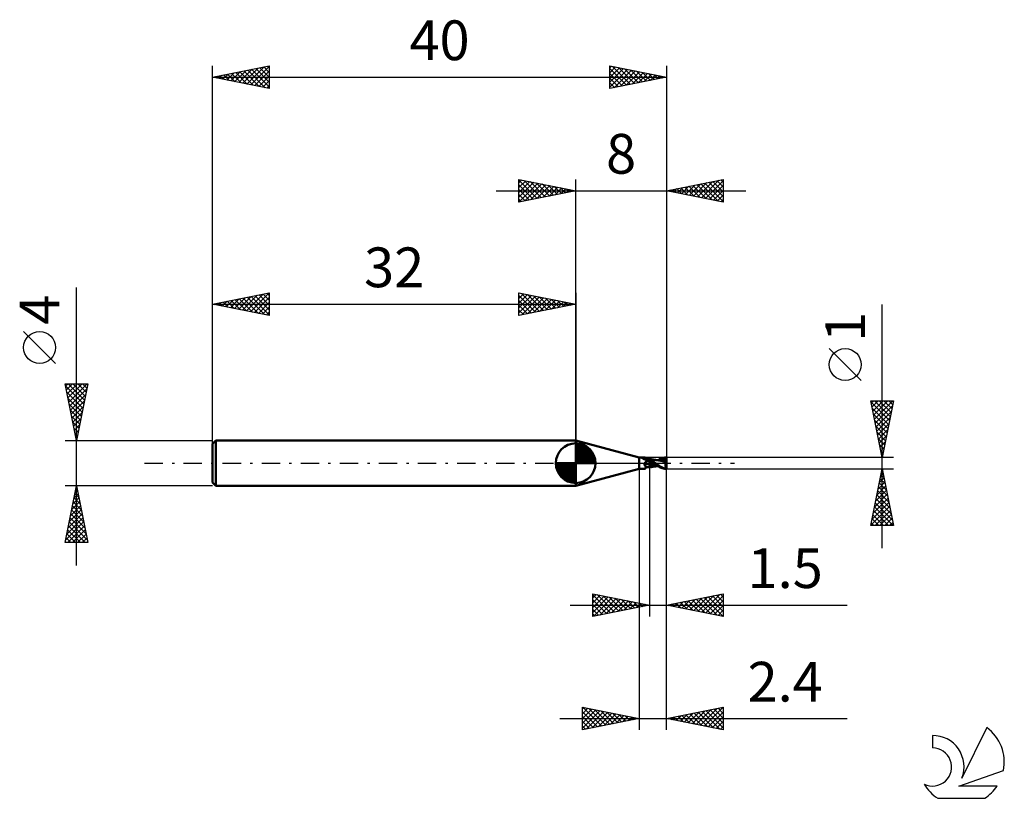
# Model space of a CAD drawing. Units: millimetres. Extents: x -17 to 69.8, y -29.5 to 39.1.
import ezdxf
from ezdxf.enums import TextEntityAlignment as Align

# ---------------------------------------------------------------- set-up
doc = ezdxf.new("R2010")
doc.units = ezdxf.units.MM
doc.header["$LTSCALE"] = 4.05
doc.linetypes.add('LONGDASH_DASH', pattern=[0.85, 0.4, -0.2, 0.05, -0.2])
for name, color, linetype in [('1', 4, 'CONTINUOUS'), ('2', 7, 'CONTINUOUS'), ('4', 2, 'LONGDASH_DASH'), ('CUT', 1, 'CONTINUOUS'), ('NOCUT', 7, 'CONTINUOUS'), ('SK1', 4, 'CONTINUOUS'), ('SK2', 7, 'CONTINUOUS'), ('SK4', 2, 'LONGDASH_DASH'), ('SK6', 5, 'CONTINUOUS')]:
    doc.layers.add(name, color=color, linetype=linetype)
doc.styles.get("Standard").update_dxf_attribs({"font": 'Monospac821 BT'})

msp = doc.modelspace()

# ---------------------------------------------------------------- linework, layer by layer
at = {"layer": '1', "color": 4, "linetype": 'CONTINUOUS', "lineweight": 50}
for p, q in [((37.6, 0.5), (32, 2)), ((32, -2), (32, 2)), ((37.6, 0.5), (38.011, 0.5)), ((37.6, -0.5), (37.6, 0.5)), ((37.827, 0.48), (37.828, 0.481)), ((37.827, 0.479), (37.827, 0.48)), ((37.827, 0.477), (37.827, 0.479)), ((37.828, 0.476), (37.827, 0.477)), ((37.828, 0.482), (37.829, 0.483)), ((37.828, 0.481), (37.828, 0.482)), ((37.828, 0.475), (37.828, 0.476)), ((37.83, 0.473), (37.828, 0.475)), ((37.829, 0.483), (37.83, 0.484)), ((37.83, 0.484), (37.832, 0.485)), ((37.831, 0.471), (37.83, 0.473)), ((37.832, 0.47), (37.831, 0.471)), ((37.832, 0.485), (37.833, 0.486)), ((37.834, 0.468), (37.832, 0.47)), ((37.833, 0.486), (37.835, 0.487)), ((37.837, 0.466), (37.834, 0.468)), ((37.835, 0.487), (37.837, 0.488)), ((37.837, 0.488), (37.839, 0.488)), ((37.839, 0.464), (37.837, 0.466)), ((37.839, 0.488), (37.842, 0.489)), ((37.842, 0.462), (37.839, 0.464)), ((37.842, 0.489), (37.845, 0.49)), ((37.858, 0.452), (37.842, 0.462)), ((37.845, 0.49), (37.848, 0.49)), ((37.848, 0.49), (37.851, 0.491)), ((37.851, 0.491), (37.855, 0.491)), ((37.855, 0.491), (37.858, 0.491)), ((37.858, 0.491), (37.862, 0.492)), ((37.876, 0.442), (37.858, 0.452)), ((37.862, 0.492), (37.866, 0.492)), ((37.866, 0.492), (37.87, 0.492)), ((37.87, 0.492), (37.895, 0.494)), ((37.894, 0.43), (37.876, 0.442)), ((37.912, 0.418), (37.894, 0.43)), ((37.895, 0.494), (37.92, 0.496)), ((37.932, 0.406), (37.912, 0.418)), ((37.92, 0.496), (37.944, 0.497)), ((37.953, 0.394), (37.932, 0.406)), ((37.944, 0.497), (37.968, 0.499)), ((37.975, 0.381), (37.953, 0.394)), ((37.968, 0.499), (37.99, 0.5)), ((37.997, 0.369), (37.975, 0.381)), ((37.99, 0.5), (38.011, 0.5)), ((38.021, 0.356), (37.997, 0.369)), ((38.03, 0.5), (38.011, 0.5)), ((38.045, 0.344), (38.021, 0.356)), ((38.047, 0.499), (38.03, 0.5)), ((38.07, 0.333), (38.045, 0.344)), ((38.064, 0.497), (38.047, 0.499)), ((38.079, 0.495), (38.064, 0.497)), ((38.096, 0.322), (38.07, 0.333)), ((38.076, -0.007), (38.08, 0)), ((38.094, 0.491), (38.079, 0.495)), ((38.08, 0), (38.089, 0.015)), ((38.089, 0.015), (38.099, 0.03)), ((38.108, 0.487), (38.094, 0.491)), ((38.122, 0.312), (38.096, 0.322)), ((38.099, 0.03), (38.11, 0.045)), ((38.12, 0.481), (38.108, 0.487)), ((38.11, 0.045), (38.122, 0.059)), ((38.131, 0.475), (38.12, 0.481)), ((38.149, 0.302), (38.122, 0.312)), ((38.122, 0.059), (38.136, 0.074)), ((38.141, 0.467), (38.131, 0.475)), ((38.136, 0.074), (38.15, 0.088)), ((38.149, 0.459), (38.141, 0.467)), ((38.156, 0.449), (38.149, 0.459)), ((38.176, 0.293), (38.149, 0.302)), ((38.15, 0.088), (38.165, 0.101)), ((38.169, 0.429), (38.156, 0.449)), ((38.165, 0.101), (38.18, 0.114)), ((38.18, 0.414), (38.169, 0.429)), ((38.204, 0.285), (38.176, 0.293)), ((38.194, 0.4), (38.18, 0.414)), ((38.18, 0.114), (38.196, 0.126)), ((38.209, 0.388), (38.194, 0.4)), ((38.196, 0.126), (38.213, 0.137)), ((38.232, 0.277), (38.204, 0.285)), ((38.219, 0.38), (38.209, 0.388)), ((38.213, 0.137), (38.229, 0.148)), ((38.23, 0.373), (38.219, 0.38)), ((38.229, 0.148), (38.264, 0.168)), ((38.241, 0.367), (38.23, 0.373)), ((38.26, 0.271), (38.232, 0.277)), ((38.259, 0.359), (38.241, 0.367)), ((38.278, 0.353), (38.259, 0.359)), ((38.289, 0.265), (38.26, 0.271)), ((38.264, 0.168), (38.299, 0.187)), ((38.284, 0.351), (38.278, 0.353)), ((38.301, 0.347), (38.284, 0.351)), ((38.301, 0.263), (38.289, 0.265)), ((38.299, 0.187), (38.337, 0.203)), ((38.318, 0.344), (38.301, 0.347)), ((38.314, 0.262), (38.301, 0.263)), ((38.326, 0.262), (38.314, 0.262)), ((38.339, 0.343), (38.318, 0.344)), ((38.338, 0.262), (38.326, 0.262)), ((38.337, 0.203), (38.375, 0.218)), ((38.338, 0.262), (38.351, 0.262)), ((38.339, 0.343), (38.361, 0.343)), ((38.351, 0.262), (38.363, 0.263)), ((38.361, 0.343), (38.377, 0.344)), ((38.363, 0.263), (38.375, 0.264)), ((38.375, 0.264), (38.387, 0.266)), ((38.375, 0.218), (38.415, 0.231)), ((38.377, 0.344), (38.407, 0.348)), ((38.387, 0.266), (38.398, 0.268)), ((38.398, 0.268), (38.409, 0.27)), ((38.407, 0.348), (38.43, 0.354)), ((38.409, 0.27), (38.42, 0.273)), ((38.415, 0.231), (38.457, 0.243)), ((38.42, 0.273), (38.431, 0.276)), ((38.43, 0.354), (38.454, 0.361)), ((38.431, 0.276), (38.44, 0.28)), ((38.44, 0.28), (38.45, 0.284)), ((38.45, 0.284), (38.46, 0.288)), ((38.454, 0.361), (38.477, 0.37)), ((38.457, 0.243), (38.5, 0.253)), ((38.46, 0.288), (38.469, 0.293)), ((38.469, 0.293), (38.477, 0.298)), ((38.477, 0.37), (38.5, 0.381)), ((38.477, 0.298), (38.484, 0.303)), ((38.484, 0.303), (38.49, 0.308)), ((38.49, 0.308), (38.496, 0.313)), ((38.496, 0.313), (38.5, 0.318)), ((38.5, -0.381), (38.5, 0.381)), ((38.539, 0.37), (38.5, 0.379)), ((38.568, 0.287), (38.5, 0.325)), ((38.557, 0.207), (38.5, 0.244)), ((38.565, 0.167), (38.5, 0.201)), ((38.575, 0.362), (38.539, 0.37)), ((38.615, 0.171), (38.557, 0.207)), ((38.629, 0.133), (38.565, 0.167)), ((38.633, 0.25), (38.568, 0.287)), ((38.611, 0.354), (38.575, 0.362)), ((38.646, 0.346), (38.611, 0.354)), ((38.672, 0.135), (38.615, 0.171)), ((38.694, 0.099), (38.629, 0.133)), ((38.693, 0.215), (38.633, 0.25)), ((38.684, 0.338), (38.646, 0.346)), ((38.728, 0.1), (38.672, 0.135)), ((38.722, 0.331), (38.684, 0.338)), ((38.748, 0.183), (38.693, 0.215)), ((38.759, 0.065), (38.694, 0.099)), ((38.758, 0.325), (38.722, 0.331)), ((38.782, 0.066), (38.728, 0.1)), ((38.794, 0.155), (38.748, 0.183)), ((38.796, 0.318), (38.758, 0.325)), ((38.824, 0.032), (38.759, 0.065)), ((38.835, 0.032), (38.782, 0.066)), ((38.833, 0.132), (38.794, 0.155)), ((38.834, 0.312), (38.796, 0.318)), ((38.888, -0.003), (38.824, 0.032)), ((38.871, 0.108), (38.833, 0.132)), ((38.872, 0.305), (38.834, 0.312)), ((38.885, 0), (38.835, 0.032)), ((38.91, 0.083), (38.871, 0.108)), ((38.908, 0.3), (38.872, 0.305)), ((38.885, 0), (38.885, 0)), ((38.947, 0.294), (38.908, 0.3)), ((38.951, 0.057), (38.91, 0.083)), ((38.984, 0.289), (38.947, 0.294)), ((38.992, 0.029), (38.951, 0.057)), ((39.02, 0.284), (38.984, 0.289)), ((39.035, 0), (38.992, 0.029)), ((39.056, 0.279), (39.02, 0.284)), ((39.111, -0.054), (39.035, 0)), ((39.093, 0.274), (39.056, 0.279)), ((39.132, 0.269), (39.093, 0.274)), ((39.158, 0.266), (39.132, 0.269)), ((39.195, 0.263), (39.158, 0.266)), ((39.181, 0.263), (39.224, 0.263)), ((39.232, 0.259), (39.195, 0.263)), ((39.224, 0.263), (39.255, 0.264)), ((39.247, 0.258), (39.232, 0.259)), ((39.263, 0.256), (39.247, 0.258)), ((39.255, 0.264), (39.284, 0.264)), ((39.278, 0.254), (39.263, 0.256)), ((39.269, 0.264), (39.327, 0.301)), ((39.294, 0.252), (39.278, 0.254)), ((39.284, 0.264), (39.331, 0.264)), ((39.311, 0.249), (39.294, 0.252)), ((39.33, 0.246), (39.311, 0.249)), ((39.327, 0.301), (39.39, 0.338)), ((39.365, 0.24), (39.33, 0.246)), ((39.372, 0.239), (39.33, 0.246)), ((39.331, 0.264), (39.387, 0.264)), ((39.357, 0.264), (39.431, 0.297)), ((39.401, 0.234), (39.365, 0.24)), ((39.413, 0.232), (39.372, 0.239)), ((39.443, 0.264), (39.387, 0.264)), ((39.39, 0.338), (39.46, 0.373)), ((39.437, 0.227), (39.401, 0.234)), ((39.455, 0.225), (39.413, 0.232)), ((39.431, 0.297), (39.506, 0.325)), ((39.473, 0.22), (39.437, 0.227)), ((39.475, 0.264), (39.443, 0.264)), ((39.497, 0.216), (39.455, 0.225)), ((39.46, 0.373), (39.532, 0.403)), ((39.509, 0.213), (39.473, 0.22)), ((39.507, 0.264), (39.475, 0.264)), ((39.539, 0.207), (39.497, 0.216)), ((39.506, 0.325), (39.58, 0.348)), ((39.552, 0.263), (39.507, 0.264)), ((39.545, 0.206), (39.509, 0.213)), ((39.532, 0.403), (39.601, 0.428)), ((39.581, 0.198), (39.539, 0.207)), ((39.581, 0.198), (39.545, 0.206)), ((39.597, 0.262), (39.552, 0.263)), ((39.58, 0.348), (39.655, 0.367)), ((39.621, 0.19), (39.581, 0.198)), ((39.642, 0.259), (39.597, 0.262)), ((39.601, 0.428), (39.666, 0.448)), ((39.661, 0.182), (39.621, 0.19)), ((39.687, 0.256), (39.642, 0.259)), ((39.655, 0.367), (39.729, 0.383)), ((39.702, 0.174), (39.661, 0.182)), ((39.666, 0.448), (39.726, 0.463)), ((39.732, 0.251), (39.687, 0.256)), ((39.766, 0.161), (39.702, 0.174)), ((39.726, 0.463), (39.788, 0.477)), ((39.729, 0.383), (39.803, 0.396)), ((39.777, 0.246), (39.732, 0.251)), ((39.762, 0.217), (39.763, 0.222)), ((39.79, 0.216), (39.762, 0.217)), ((39.763, 0.222), (39.765, 0.227)), ((39.765, 0.227), (39.767, 0.232)), ((39.851, 0.14), (39.766, 0.161)), ((39.767, 0.232), (39.769, 0.236)), ((39.769, 0.236), (39.772, 0.24)), ((39.772, 0.24), (39.774, 0.243)), ((39.774, 0.243), (39.777, 0.246)), ((39.779, 0.246), (39.777, 0.246)), ((39.78, 0.246), (39.779, 0.246)), ((39.782, 0.245), (39.78, 0.246)), ((39.783, 0.245), (39.782, 0.245)), ((39.785, 0.245), (39.783, 0.245)), ((39.786, 0.245), (39.785, 0.245)), ((39.792, 0.245), (39.786, 0.245)), ((39.788, 0.477), (39.855, 0.488)), ((39.818, 0.215), (39.79, 0.216)), ((39.792, 0.245), (39.797, 0.245)), ((39.797, 0.245), (39.802, 0.246)), ((39.8, 0.404), (39.8, 0.405)), ((39.896, 0.211), (39.8, 0.405)), ((39.805, 0.405), (39.8, 0.405)), ((39.801, 0.403), (39.8, 0.404)), ((39.801, 0.401), (39.801, 0.403)), ((39.802, 0.4), (39.801, 0.401)), ((39.802, 0.399), (39.802, 0.4)), ((39.803, 0.397), (39.802, 0.399)), ((39.802, 0.246), (39.806, 0.248)), ((39.803, 0.396), (39.803, 0.397)), ((39.807, 0.386), (39.803, 0.396)), ((39.809, 0.404), (39.805, 0.405)), ((39.806, 0.248), (39.81, 0.251)), ((39.81, 0.376), (39.807, 0.386)), ((39.814, 0.403), (39.809, 0.404)), ((39.813, 0.367), (39.81, 0.376)), ((39.81, 0.251), (39.814, 0.254)), ((39.816, 0.357), (39.813, 0.367)), ((39.818, 0.402), (39.814, 0.403)), ((39.814, 0.254), (39.817, 0.258)), ((39.818, 0.348), (39.816, 0.357)), ((39.817, 0.258), (39.819, 0.262)), ((39.823, 0.402), (39.818, 0.402)), ((39.82, 0.339), (39.818, 0.348)), ((39.847, 0.213), (39.818, 0.215)), ((39.819, 0.262), (39.821, 0.267)), ((39.822, 0.331), (39.82, 0.339)), ((39.821, 0.267), (39.823, 0.273)), ((39.823, 0.322), (39.822, 0.331)), ((39.827, 0.401), (39.823, 0.402)), ((39.824, 0.314), (39.823, 0.322)), ((39.823, 0.273), (39.824, 0.279)), ((39.825, 0.307), (39.824, 0.314)), ((39.824, 0.279), (39.825, 0.285)), ((39.826, 0.299), (39.825, 0.307)), ((39.825, 0.285), (39.826, 0.292)), ((39.826, 0.292), (39.826, 0.299)), ((39.831, 0.4), (39.827, 0.401)), ((39.831, 0.4), (39.859, 0.404)), ((39.855, 0.395), (39.831, 0.4)), ((39.876, 0.212), (39.847, 0.213)), ((39.945, 0.113), (39.851, 0.14)), ((39.855, 0.488), (39.926, 0.496)), ((39.879, 0.39), (39.855, 0.395)), ((39.859, 0.404), (39.888, 0.406)), ((39.907, 0.211), (39.876, 0.212)), ((39.904, 0.384), (39.879, 0.39)), ((39.888, 0.406), (39.916, 0.409)), ((39.928, 0.378), (39.904, 0.384)), ((39.938, 0.209), (39.907, 0.211)), ((39.916, 0.409), (39.944, 0.411)), ((39.924, -0.009), (39.927, 0.009)), ((39.926, 0.496), (40, 0.5)), ((39.927, 0.009), (39.929, 0.028)), ((39.952, 0.372), (39.928, 0.378)), ((39.929, 0.028), (39.932, 0.046)), ((39.932, 0.046), (39.935, 0.063)), ((39.935, 0.063), (39.938, 0.08)), ((39.97, 0.208), (39.938, 0.209)), ((39.938, 0.08), (39.941, 0.097)), ((39.941, 0.097), (39.945, 0.113)), ((39.944, 0.411), (39.972, 0.412)), ((39.945, 0.113), (39.947, 0.123)), ((39.947, 0.123), (39.949, 0.133)), ((39.949, 0.133), (39.95, 0.143)), ((39.95, 0.143), (39.953, 0.152)), ((39.976, 0.366), (39.952, 0.372)), ((39.953, 0.152), (39.955, 0.161)), ((39.955, 0.161), (39.957, 0.17)), ((39.957, 0.17), (39.959, 0.178)), ((39.959, 0.178), (39.962, 0.186)), ((39.962, 0.186), (39.965, 0.194)), ((39.965, 0.194), (39.967, 0.201)), ((39.967, 0.201), (39.97, 0.208)), ((40, 0.087), (39.97, 0.208)), ((39.972, 0.412), (40, 0.413)), ((40, 0.36), (39.976, 0.366)), ((40, -0.5), (40, 0.5)), ((32, -2), (37.6, -0.5)), ((37.6, -0.5), (38.011, -0.5)), ((38.011, -0.5), (38.03, -0.5)), ((38.03, -0.5), (38.047, -0.499)), ((38.047, -0.499), (38.064, -0.497)), ((38.052, -0.088), (38.053, -0.08)), ((38.052, -0.095), (38.052, -0.088)), ((38.052, -0.103), (38.052, -0.095)), ((38.053, -0.11), (38.052, -0.103)), ((38.053, -0.08), (38.054, -0.073)), ((38.053, -0.117), (38.053, -0.11)), ((38.055, -0.125), (38.053, -0.117)), ((38.054, -0.073), (38.055, -0.065)), ((38.055, -0.065), (38.057, -0.058)), ((38.057, -0.132), (38.055, -0.125)), ((38.057, -0.058), (38.059, -0.05)), ((38.059, -0.139), (38.057, -0.132)), ((38.059, -0.05), (38.061, -0.043)), ((38.062, -0.146), (38.059, -0.139)), ((38.061, -0.043), (38.064, -0.035)), ((38.065, -0.152), (38.062, -0.146)), ((38.064, -0.035), (38.066, -0.028)), ((38.064, -0.497), (38.079, -0.495)), ((38.069, -0.159), (38.065, -0.152)), ((38.066, -0.028), (38.069, -0.021)), ((38.069, -0.021), (38.073, -0.014)), ((38.073, -0.165), (38.069, -0.159)), ((38.073, -0.014), (38.076, -0.007)), ((38.077, -0.171), (38.073, -0.165)), ((38.082, -0.176), (38.077, -0.171)), ((38.079, -0.495), (38.094, -0.491)), ((38.087, -0.182), (38.082, -0.176)), ((38.093, -0.187), (38.087, -0.182)), ((38.098, -0.191), (38.093, -0.187)), ((38.094, -0.491), (38.108, -0.487)), ((38.104, -0.195), (38.098, -0.191)), ((38.111, -0.2), (38.104, -0.195)), ((38.108, -0.487), (38.12, -0.481)), ((38.117, -0.203), (38.111, -0.2)), ((38.126, -0.223), (38.117, -0.203)), ((38.12, -0.481), (38.131, -0.475)), ((38.134, -0.243), (38.126, -0.223)), ((38.131, -0.475), (38.141, -0.467)), ((38.141, -0.263), (38.134, -0.243)), ((38.148, -0.282), (38.141, -0.263)), ((38.141, -0.467), (38.149, -0.459)), ((38.153, -0.3), (38.148, -0.282)), ((38.149, -0.459), (38.156, -0.449)), ((38.158, -0.319), (38.153, -0.3)), ((38.156, -0.449), (38.169, -0.429)), ((38.156, -0.449), (38.161, -0.438)), ((38.162, -0.336), (38.158, -0.319)), ((38.161, -0.438), (38.165, -0.426)), ((38.166, -0.353), (38.162, -0.336)), ((38.165, -0.426), (38.168, -0.413)), ((38.168, -0.37), (38.166, -0.353)), ((38.169, -0.385), (38.168, -0.37)), ((38.168, -0.413), (38.169, -0.4)), ((38.169, -0.4), (38.169, -0.385)), ((38.169, -0.429), (38.18, -0.414)), ((38.18, -0.414), (38.194, -0.4)), ((38.194, -0.4), (38.209, -0.388)), ((38.209, -0.388), (38.219, -0.38)), ((38.219, -0.38), (38.23, -0.373)), ((38.23, -0.373), (38.241, -0.367)), ((38.241, -0.367), (38.259, -0.359)), ((38.259, -0.359), (38.278, -0.353)), ((38.278, -0.353), (38.284, -0.351)), ((38.284, -0.351), (38.301, -0.347)), ((38.301, -0.347), (38.318, -0.344)), ((38.318, -0.344), (38.339, -0.343)), ((38.361, -0.343), (38.339, -0.343)), ((38.377, -0.344), (38.361, -0.343)), ((38.407, -0.348), (38.377, -0.344)), ((38.43, -0.354), (38.407, -0.348)), ((38.454, -0.361), (38.43, -0.354)), ((38.477, -0.37), (38.454, -0.361)), ((38.5, -0.381), (38.477, -0.37)), ((38.623, -0.088), (38.5, -0.044)), ((38.529, -0.195), (38.5, -0.188)), ((38.5, -0.379), (38.538, -0.37)), ((38.558, -0.203), (38.529, -0.195)), ((38.538, -0.37), (38.573, -0.362)), ((38.586, -0.209), (38.558, -0.203)), ((38.573, -0.362), (38.609, -0.354)), ((38.615, -0.215), (38.586, -0.209)), ((38.609, -0.354), (38.643, -0.347)), ((38.644, -0.221), (38.615, -0.215)), ((38.747, -0.126), (38.623, -0.088)), ((38.643, -0.347), (38.681, -0.339)), ((38.673, -0.226), (38.644, -0.221)), ((38.762, -0.238), (38.673, -0.226)), ((38.681, -0.339), (38.718, -0.332)), ((38.718, -0.332), (38.754, -0.325)), ((38.87, -0.161), (38.747, -0.126)), ((38.754, -0.325), (38.791, -0.319)), ((38.85, -0.247), (38.762, -0.238)), ((38.791, -0.319), (38.828, -0.313)), ((38.828, -0.313), (38.866, -0.306)), ((38.931, -0.254), (38.85, -0.247)), ((38.866, -0.306), (38.901, -0.301)), ((38.994, -0.192), (38.87, -0.161)), ((38.886, -0.001), (38.885, 0)), ((38.887, -0.001), (38.886, -0.001)), ((38.887, -0.002), (38.887, -0.001)), ((38.888, -0.002), (38.887, -0.002)), ((38.946, -0.04), (38.888, -0.002)), ((38.888, -0.002), (38.888, -0.002)), ((38.901, -0.301), (38.938, -0.295)), ((39.004, -0.259), (38.931, -0.254)), ((38.938, -0.295), (38.976, -0.29)), ((39.003, -0.078), (38.946, -0.04)), ((38.976, -0.29), (39.011, -0.285)), ((39.117, -0.22), (38.994, -0.192)), ((39.06, -0.117), (39.003, -0.078)), ((39.071, -0.262), (39.004, -0.259)), ((39.011, -0.285), (39.046, -0.28)), ((39.046, -0.28), (39.083, -0.275)), ((39.116, -0.155), (39.06, -0.117)), ((39.13, -0.263), (39.071, -0.262)), ((39.083, -0.275), (39.121, -0.271)), ((39.186, -0.111), (39.111, -0.054)), ((39.171, -0.194), (39.116, -0.155)), ((39.24, -0.244), (39.117, -0.22)), ((39.121, -0.271), (39.15, -0.267)), ((39.152, -0.263), (39.13, -0.263)), ((39.15, -0.267), (39.181, -0.264)), ((39.173, -0.263), (39.152, -0.263)), ((39.225, -0.233), (39.171, -0.194)), ((39.195, -0.263), (39.173, -0.263)), ((39.257, -0.166), (39.186, -0.111)), ((39.23, -0.264), (39.195, -0.263)), ((39.279, -0.27), (39.225, -0.233)), ((39.25, -0.264), (39.23, -0.264)), ((39.269, -0.264), (39.25, -0.264)), ((39.33, -0.219), (39.257, -0.166)), ((39.336, -0.307), (39.279, -0.27)), ((39.412, -0.272), (39.33, -0.219)), ((39.399, -0.343), (39.336, -0.307)), ((39.469, -0.377), (39.399, -0.343)), ((39.498, -0.319), (39.412, -0.272)), ((39.54, -0.406), (39.469, -0.377)), ((39.584, -0.361), (39.498, -0.319)), ((39.607, -0.43), (39.54, -0.406)), ((39.674, -0.397), (39.584, -0.361)), ((39.671, -0.449), (39.607, -0.43)), ((39.73, -0.464), (39.671, -0.449)), ((39.772, -0.432), (39.674, -0.397)), ((39.791, -0.477), (39.73, -0.464)), ((39.876, -0.462), (39.772, -0.432)), ((39.857, -0.488), (39.791, -0.477)), ((39.927, -0.496), (39.857, -0.488)), ((39.983, -0.485), (39.876, -0.462)), ((39.917, -0.146), (39.918, -0.127)), ((39.918, -0.166), (39.917, -0.146)), ((39.918, -0.107), (39.919, -0.087)), ((39.918, -0.127), (39.918, -0.107)), ((39.918, -0.186), (39.918, -0.166)), ((39.919, -0.206), (39.918, -0.186)), ((39.919, -0.087), (39.92, -0.067)), ((39.92, -0.226), (39.919, -0.206)), ((39.92, -0.067), (39.921, -0.048)), ((39.922, -0.245), (39.92, -0.226)), ((39.921, -0.048), (39.923, -0.028)), ((39.924, -0.264), (39.922, -0.245)), ((39.923, -0.028), (39.924, -0.009)), ((39.926, -0.282), (39.924, -0.264)), ((39.928, -0.301), (39.926, -0.282)), ((40, -0.5), (39.927, -0.496)), ((39.931, -0.318), (39.928, -0.301)), ((39.934, -0.336), (39.931, -0.318)), ((39.938, -0.353), (39.934, -0.336)), ((39.941, -0.369), (39.938, -0.353)), ((39.945, -0.385), (39.941, -0.369)), ((39.949, -0.4), (39.945, -0.385)), ((39.953, -0.414), (39.949, -0.4)), ((39.958, -0.428), (39.953, -0.414)), ((39.963, -0.441), (39.958, -0.428)), ((39.967, -0.453), (39.963, -0.441)), ((39.972, -0.465), (39.967, -0.453)), ((39.978, -0.475), (39.972, -0.465)), ((39.983, -0.485), (39.978, -0.475))]:
    msp.add_line(p, q, dxfattribs=at)
for centre, major_axis, ratio, start_param, end_param in [((38.309, 0.751), (0.342, 0.387), 0.894224, 2.791838, 2.991128), ((38.583, -0.509), (-0.498, 0.563), 0.894223, 5.621222, 6.027123), ((38.309, 0.751), (0.342, 0.387), 0.894224, 3.942177, 4.323652), ((38.529, -0.557), (-0.36, 0.408), 0.894225, 5.560819, 6.437526), ((40.022, 0), (0, 0.5), 0.324919, 2.898609, 3.005011)]:
    msp.add_ellipse(centre, major_axis=major_axis, ratio=ratio, start_param=start_param, end_param=end_param, dxfattribs=at)
at = {"layer": '2', "color": 7, "linetype": 'CONTINUOUS', "lineweight": 25}
for p, q in [((27, 23), (27, 25)), ((27, 25), (32, 24)), ((27, 24.698), (27.251, 24.95)), ((27, 24.94), (28.617, 23.323)), ((27, 24.274), (27.605, 24.879)), ((27, 23.85), (27.958, 24.808)), ((27, 23.426), (28.312, 24.738)), ((27, 23.001), (28.665, 24.667)), ((27, 24.516), (28.263, 23.253)), ((27.456, 24.909), (28.971, 23.394)), ((27.528, 23.106), (29.019, 24.596)), ((27.986, 24.803), (29.324, 23.465)), ((28.059, 23.212), (29.373, 24.525)), ((28.517, 24.697), (29.678, 23.535)), ((28.589, 23.318), (29.726, 24.455)), ((29.047, 24.591), (30.031, 23.606)), ((29.119, 23.424), (30.08, 24.384)), ((29.577, 24.485), (30.385, 23.677)), ((29.65, 23.53), (30.433, 24.313)), ((30.108, 24.378), (30.738, 23.748)), ((32, 0), (32, 25)), ((40, 25), (40, 0.5)), ((40, 24), (45, 25)), ((41.312, 23.737), (41.969, 24.394)), ((41.618, 24.323), (42.426, 23.515)), ((41.666, 23.667), (42.499, 24.5)), ((41.971, 24.394), (42.957, 23.409)), ((42.02, 23.596), (43.029, 24.606)), ((42.325, 24.465), (43.487, 23.303)), ((42.373, 23.525), (43.56, 24.712)), ((42.678, 24.536), (44.017, 23.196)), ((42.727, 23.455), (44.09, 24.818)), ((43.032, 24.606), (44.548, 23.09)), ((43.08, 23.384), (44.62, 24.924)), ((43.385, 24.677), (45, 23.062)), ((43.434, 23.313), (45, 24.879)), ((43.739, 24.748), (45, 23.487)), ((43.787, 23.242), (45, 24.455)), ((44.093, 24.818), (45, 23.911)), ((44.446, 24.889), (45, 24.335)), ((44.8, 24.96), (45, 24.76)), ((45, 25), (45, 23)), ((25, 24), (47, 24)), ((27, 24.092), (27.91, 23.182)), ((32, 24), (27, 23)), ((27, 23.668), (27.556, 23.111)), ((30.18, 23.636), (30.787, 24.243)), ((30.638, 24.272), (31.092, 23.818)), ((30.71, 23.742), (31.14, 24.172)), ((31.168, 24.166), (31.445, 23.889)), ((31.241, 23.848), (31.494, 24.101)), ((31.699, 24.06), (31.799, 23.96)), ((31.771, 23.954), (31.847, 24.03)), ((45, 23), (40, 24)), ((40.203, 24.041), (40.305, 23.939)), ((40.252, 23.95), (40.378, 24.075)), ((40.557, 24.111), (40.835, 23.833)), ((40.605, 23.879), (40.908, 24.182)), ((40.911, 24.182), (41.366, 23.727)), ((40.959, 23.808), (41.438, 24.288)), ((41.264, 24.253), (41.896, 23.621)), ((44.141, 23.172), (45, 24.031)), ((44.494, 23.101), (45, 23.607)), ((27, 23.243), (27.203, 23.041)), ((44.848, 23.03), (45, 23.182)), ((59, -7.5), (59, 13.975)), ((57.15, 7.287), (54.35, 10.088)), ((59, 0.5), (58, 5.5)), ((58, 5.5), (60, 5.5)), ((58.026, 5.369), (59.649, 3.746)), ((58.04, 5.301), (58.239, 5.5)), ((58.111, 4.947), (58.663, 5.5)), ((58.181, 4.594), (59.088, 5.5)), ((58.252, 4.24), (59.512, 5.5)), ((58.32, 5.5), (59.72, 4.1)), ((58.323, 3.886), (59.936, 5.5)), ((58.744, 5.5), (59.791, 4.453)), ((60, 5.5), (59, 0.5)), ((59.168, 5.5), (59.861, 4.807)), ((59.593, 5.5), (59.932, 5.16)), ((58.132, 4.839), (59.579, 3.393)), ((58.393, 3.533), (59.91, 5.049)), ((58.464, 3.179), (59.804, 4.519)), ((58.238, 4.309), (59.508, 3.039)), ((58.344, 3.778), (59.437, 2.686)), ((58.535, 2.826), (59.698, 3.989)), ((58.45, 3.248), (59.366, 2.332)), ((58.556, 2.718), (59.296, 1.979)), ((58.606, 2.472), (59.592, 3.458)), ((58.676, 2.119), (59.486, 2.928)), ((58.663, 2.187), (59.225, 1.625)), ((58.747, 1.765), (59.38, 2.398)), ((58.818, 1.412), (59.273, 1.867)), ((58.769, 1.657), (59.154, 1.271)), ((58.875, 1.127), (59.084, 0.918)), ((58.888, 1.058), (59.167, 1.337)), ((60, 0.5), (40, 0.5)), ((58.959, 0.704), (59.061, 0.807)), ((58.981, 0.596), (59.013, 0.564)), ((37.6, -0.5), (37.6, -23.5)), ((38.5, -0.5), (38.5, -13.5)), ((40, -0.5), (60, -0.5)), ((40, -13.5), (40, -0.5)), ((40, -23.5), (40, -0.5)), ((58, -5.5), (59, -0.5)), ((58.963, -0.685), (59.025, -0.623)), ((58.967, -0.663), (59.049, -0.745)), ((59, -0.5), (60, -5.5)), ((58.645, -2.276), (59.237, -1.684)), ((58.751, -1.746), (59.166, -1.33)), ((58.755, -1.724), (59.367, -2.336)), ((58.826, -1.37), (59.261, -1.805)), ((58.857, -1.215), (59.095, -0.977)), ((58.897, -1.017), (59.155, -1.275)), ((58.433, -3.337), (59.378, -2.391)), ((58.539, -2.806), (59.308, -2.038)), ((58.614, -2.431), (59.579, -3.396)), ((58.685, -2.077), (59.473, -2.866)), ((58.114, -4.928), (59.59, -3.452)), ((58.221, -4.397), (59.52, -3.098)), ((58.327, -3.867), (59.449, -2.745)), ((58.472, -3.138), (59.791, -4.457)), ((58.543, -2.784), (59.685, -3.927)), ((58.008, -5.458), (59.661, -3.805)), ((58.26, -4.199), (59.562, -5.5)), ((58.331, -3.845), (59.986, -5.5)), ((58.391, -5.5), (59.732, -4.159)), ((58.402, -3.491), (59.897, -4.987)), ((58.119, -4.906), (58.713, -5.5)), ((58.19, -4.552), (59.137, -5.5)), ((58.815, -5.5), (59.802, -4.512)), ((59.239, -5.5), (59.873, -4.866)), ((60, -5.5), (58, -5.5)), ((58.048, -5.259), (58.289, -5.5)), ((59.663, -5.5), (59.944, -5.22)), ((33.5, -13.5), (33.5, -11.5)), ((33.5, -11.5), (38.5, -12.5)), ((33.5, -11.876), (33.813, -11.563)), ((33.5, -11.604), (35.08, -13.184)), ((33.5, -12.3), (34.167, -11.633)), ((33.5, -12.724), (34.52, -11.704)), ((33.5, -13.149), (34.874, -11.775)), ((33.5, -12.028), (34.727, -13.255)), ((33.591, -13.482), (35.227, -11.845)), ((33.901, -11.58), (35.434, -13.113)), ((34.122, -13.376), (35.581, -11.916)), ((34.431, -11.686), (35.787, -13.043)), ((34.652, -13.27), (35.935, -11.987)), ((34.961, -11.792), (36.141, -12.972)), ((35.182, -13.164), (36.288, -12.058)), ((35.492, -11.898), (36.494, -12.901)), ((35.713, -13.057), (36.642, -12.128)), ((36.022, -12.004), (36.848, -12.83)), ((36.552, -12.11), (37.201, -12.76)), ((40, -12.5), (45, -11.5)), ((41.361, -12.772), (42.042, -12.092)), ((41.715, -12.843), (42.572, -11.986)), ((41.921, -12.116), (42.881, -13.076)), ((42.068, -12.914), (43.102, -11.88)), ((42.274, -12.045), (43.412, -13.182)), ((42.422, -12.984), (43.633, -11.773)), ((42.628, -11.974), (43.942, -13.288)), ((42.775, -13.055), (44.163, -11.667)), ((42.981, -11.904), (44.472, -13.394)), ((43.129, -13.126), (44.693, -11.561)), ((43.335, -11.833), (45, -13.498)), ((43.482, -13.196), (45, -11.679)), ((43.689, -11.762), (45, -13.074)), ((43.836, -13.267), (45, -12.103)), ((44.042, -11.692), (45, -12.649)), ((44.396, -11.621), (45, -12.225)), ((44.749, -11.55), (45, -11.801)), ((45, -11.5), (45, -13.5)), ((31.5, -12.5), (55.925, -12.5)), ((33.5, -12.452), (34.373, -13.325)), ((38.5, -12.5), (33.5, -13.5)), ((33.5, -12.877), (34.019, -13.396)), ((36.243, -12.951), (36.995, -12.199)), ((36.773, -12.845), (37.349, -12.27)), ((37.083, -12.217), (37.555, -12.689)), ((37.304, -12.739), (37.702, -12.34)), ((37.613, -12.323), (37.909, -12.618)), ((37.834, -12.633), (38.056, -12.411)), ((38.143, -12.429), (38.262, -12.548)), ((38.364, -12.527), (38.409, -12.482)), ((45, -13.5), (40, -12.5)), ((40.153, -12.469), (40.23, -12.546)), ((40.3, -12.56), (40.451, -12.41)), ((40.507, -12.399), (40.76, -12.652)), ((40.654, -12.631), (40.981, -12.304)), ((40.86, -12.328), (41.29, -12.758)), ((41.008, -12.702), (41.511, -12.198)), ((41.214, -12.257), (41.821, -12.864)), ((41.567, -12.187), (42.351, -12.97)), ((44.189, -13.338), (45, -12.527)), ((44.543, -13.409), (45, -12.952)), ((33.5, -13.301), (33.666, -13.467)), ((44.897, -13.479), (45, -13.376)), ((32.6, -23.5), (32.6, -21.5)), ((32.6, -21.5), (37.6, -22.5)), ((32.6, -21.642), (32.718, -21.524)), ((32.6, -22.066), (33.072, -21.594)), ((32.6, -22.491), (33.426, -21.665)), ((32.634, -21.507), (34.289, -23.162)), ((33.164, -21.613), (34.643, -23.091)), ((40, -22.5), (45, -21.5)), ((42.977, -23.095), (44.465, -21.607)), ((43.33, -23.166), (44.996, -21.501)), ((44.194, -21.661), (45, -22.467)), ((44.548, -21.59), (45, -22.043)), ((44.901, -21.52), (45, -21.619)), ((45, -21.5), (45, -23.5)), ((30.6, -22.5), (55.925, -22.5)), ((32.6, -22.915), (33.779, -21.736)), ((32.6, -23.339), (34.133, -21.807)), ((32.6, -21.897), (33.936, -23.233)), ((32.6, -22.322), (33.582, -23.304)), ((37.6, -22.5), (32.6, -23.5)), ((32.929, -23.434), (34.486, -21.877)), ((33.46, -23.328), (34.84, -21.948)), ((33.694, -21.719), (34.996, -23.021)), ((33.99, -23.222), (35.193, -22.019)), ((34.225, -21.825), (35.35, -22.95)), ((34.52, -23.116), (35.547, -22.089)), ((34.755, -21.931), (35.703, -22.879)), ((35.051, -23.01), (35.9, -22.16)), ((35.285, -22.037), (36.057, -22.809)), ((35.581, -22.904), (36.254, -22.231)), ((35.816, -22.143), (36.411, -22.738)), ((36.111, -22.798), (36.608, -22.302)), ((36.346, -22.249), (36.764, -22.667)), ((36.642, -22.692), (36.961, -22.372)), ((36.876, -22.355), (37.118, -22.596)), ((37.172, -22.586), (37.315, -22.443)), ((37.407, -22.461), (37.471, -22.526)), ((45, -23.5), (40, -22.5)), ((40.148, -22.53), (40.223, -22.455)), ((40.305, -22.439), (40.458, -22.592)), ((40.502, -22.6), (40.753, -22.349)), ((40.659, -22.368), (40.988, -22.698)), ((40.856, -22.671), (41.283, -22.243)), ((41.012, -22.298), (41.518, -22.804)), ((41.209, -22.742), (41.814, -22.137)), ((41.366, -22.227), (42.048, -22.91)), ((41.563, -22.813), (42.344, -22.031)), ((41.719, -22.156), (42.579, -23.016)), ((41.916, -22.883), (42.874, -21.925)), ((42.073, -22.085), (43.109, -23.122)), ((42.27, -22.954), (43.405, -21.819)), ((42.426, -22.015), (43.639, -23.228)), ((42.623, -23.025), (43.935, -21.713)), ((42.78, -21.944), (44.17, -23.334)), ((43.133, -21.873), (44.7, -23.44)), ((43.487, -21.803), (45, -23.316)), ((43.684, -23.237), (45, -21.921)), ((43.841, -21.732), (45, -22.891)), ((44.038, -23.308), (45, -22.345)), ((32.6, -22.746), (33.229, -23.374)), ((32.6, -23.17), (32.875, -23.445)), ((44.391, -23.378), (45, -22.769)), ((44.745, -23.449), (45, -23.194))]:
    msp.add_line(p, q, dxfattribs=at)
msp.add_circle((55.75, 8.687), 1.4, dxfattribs=at)
at = {"layer": '4', "color": 2, "linetype": 'LONGDASH_DASH', "lineweight": 25}
msp.add_line((32, 0), (40, 0), dxfattribs=at)
at = {"layer": 'CUT', "color": 1, "linetype": 'CONTINUOUS', "lineweight": 25}
for p, q in [((40, 0.5), (38.5, 0.5)), ((38.5, 0.5), (38.5, 0)), ((38.5, 0), (40, 0)), ((40, 0.495), (40, 0.5)), ((40, 0), (40, 0.495))]:
    msp.add_line(p, q, dxfattribs=at)
at = {"layer": 'NOCUT', "color": 7, "linetype": 'CONTINUOUS', "lineweight": 25}
for p, q in [((37.6, 0.5), (32, 2)), ((32, 2), (32, 0)), ((32, 0), (38.5, 0)), ((38.5, 0.5), (37.6, 0.5)), ((38.5, 0), (38.5, 0.5))]:
    msp.add_line(p, q, dxfattribs=at)
at = {"layer": 'SK1', "color": 4, "linetype": 'CONTINUOUS', "lineweight": 50}
for p, q in [((0.3, 2), (0, 1.7)), ((32, 2), (0.3, 2)), ((0.3, 2), (0.3, -2)), ((32, 0), (32, 1.75)), ((32, 1.705), (32.044, 1.749)), ((32.215, 1.737), (33.737, 0.215)), ((0, 1.7), (0, -1.7)), ((32, 1.457), (32.271, 1.728)), ((32, 1.705), (33.705, 0)), ((32, 1.21), (32.474, 1.684)), ((32, 0.962), (32.659, 1.621)), ((32, 0.715), (32.827, 1.542)), ((32, 1.457), (33.457, 0)), ((32, 0.467), (32.981, 1.448)), ((32, 0.22), (33.123, 1.342)), ((32, 1.21), (33.21, 0)), ((32, 0.962), (32.962, 0)), ((32.028, 0), (33.251, 1.223)), ((32.275, 0), (33.367, 1.092)), ((32.523, 0), (33.471, 0.948)), ((32.533, 1.667), (33.667, 0.533)), ((33.04, 1.407), (33.407, 1.04)), ((32, 0), (30.25, 0)), ((30.251, -0.044), (30.295, 0)), ((30.272, -0.271), (30.543, 0)), ((30.316, -0.474), (30.79, 0)), ((30.379, -0.659), (31.038, 0)), ((30.458, -0.827), (31.285, 0)), ((30.487, 0), (32, -1.513)), ((30.552, -0.981), (31.533, 0)), ((30.658, -1.123), (31.78, 0)), ((30.735, 0), (32, -1.265)), ((30.982, 0), (32, -1.018)), ((31.23, 0), (32, -0.77)), ((31.477, 0), (32, -0.523)), ((31.725, 0), (32, -0.275)), ((31.972, 0), (32, -0.028)), ((32, 0.715), (32.715, 0)), ((32, 0.467), (32.467, 0)), ((32, 0.22), (32.22, 0)), ((32, 0), (33.75, 0)), ((32, -1.75), (32, 0)), ((32.77, 0), (33.561, 0.79)), ((33.018, 0), (33.636, 0.619)), ((33.265, 0), (33.696, 0.431)), ((33.513, 0), (33.736, 0.223)), ((30.25, -0.011), (31.989, -1.75)), ((30.274, -0.281), (31.719, -1.726)), ((30.364, -0.619), (31.381, -1.636)), ((30.777, -1.251), (32, -0.028)), ((30.908, -1.367), (32, -0.275)), ((31.052, -1.471), (32, -0.523)), ((31.21, -1.561), (32, -0.77)), ((0, -1.7), (0.3, -2)), ((31.381, -1.636), (32, -1.018)), ((31.569, -1.696), (32, -1.265)), ((31.777, -1.736), (32, -1.513)), ((0.3, -2), (32, -2))]:
    msp.add_line(p, q, dxfattribs=at)
for start, end in [(90, 180), (0, 90), (180, 270), (270, 0)]:
    msp.add_arc((32, 0), 1.75, start, end, dxfattribs=at)
at = {"layer": 'SK2', "color": 7, "linetype": 'CONTINUOUS', "lineweight": 25}
for p, q in [((0, 0), (0, 35)), ((0, 34), (5, 35)), ((2.674, 33.465), (4.011, 34.802)), ((3.028, 33.394), (4.541, 34.908)), ((3.381, 33.324), (5, 34.943)), ((3.802, 34.76), (5, 33.562)), ((4.155, 34.831), (5, 33.987)), ((4.509, 34.902), (5, 34.411)), ((4.863, 34.972), (5, 34.835)), ((5, 35), (5, 33)), ((35, 33), (35, 35)), ((35, 35), (40, 34)), ((35, 34.82), (35.15, 34.97)), ((35, 34.396), (35.504, 34.899)), ((35, 33.971), (35.857, 34.829)), ((35, 34.76), (36.466, 33.293)), ((35, 33.547), (36.211, 34.758)), ((35.23, 34.954), (36.82, 33.364)), ((35.76, 34.848), (37.173, 33.435)), ((36.29, 34.742), (37.527, 33.505)), ((40, 35), (40, 0.5)), ((0, 34), (40, 34)), ((5, 33), (0, 34)), ((0.199, 33.96), (0.299, 34.06)), ((0.266, 34.053), (0.4, 33.92)), ((0.553, 33.889), (0.829, 34.166)), ((0.62, 34.124), (0.93, 33.814)), ((0.906, 33.819), (1.359, 34.272)), ((0.973, 34.195), (1.46, 33.708)), ((1.26, 33.748), (1.89, 34.378)), ((1.327, 34.265), (1.991, 33.602)), ((1.613, 33.677), (2.42, 34.484)), ((1.681, 34.336), (2.521, 33.496)), ((1.967, 33.607), (2.95, 34.59)), ((2.034, 34.407), (3.051, 33.39)), ((2.321, 33.536), (3.481, 34.696)), ((2.388, 34.477), (3.582, 33.284)), ((2.741, 34.548), (4.112, 33.178)), ((3.095, 34.619), (4.642, 33.072)), ((3.448, 34.69), (5, 33.138)), ((3.735, 33.253), (5, 34.518)), ((4.088, 33.182), (5, 34.094)), ((35, 33.123), (36.564, 34.687)), ((35, 34.335), (36.113, 33.222)), ((40, 34), (35, 33)), ((35, 33.911), (35.759, 33.152)), ((35.377, 33.075), (36.918, 34.616)), ((35.907, 33.181), (37.271, 34.546)), ((36.437, 33.287), (37.625, 34.475)), ((36.821, 34.636), (37.881, 33.576)), ((36.968, 33.394), (37.979, 34.404)), ((37.351, 34.53), (38.234, 33.647)), ((37.498, 33.5), (38.332, 34.334)), ((37.881, 34.424), (38.588, 33.717)), ((38.028, 33.606), (38.686, 34.263)), ((38.412, 34.318), (38.941, 33.788)), ((38.559, 33.712), (39.039, 34.192)), ((38.942, 34.212), (39.295, 33.859)), ((39.089, 33.818), (39.393, 34.121)), ((39.472, 34.105), (39.648, 33.93)), ((39.619, 33.924), (39.746, 34.051)), ((4.442, 33.112), (5, 33.67)), ((4.795, 33.041), (5, 33.245)), ((35, 33.487), (35.406, 33.081)), ((35, 33.062), (35.052, 33.01)), ((-12, -9), (-12, 15.475)), ((0, 2), (0, 15)), ((0, 14), (5, 15)), ((2.624, 13.475), (3.937, 14.787)), ((2.978, 13.404), (4.467, 14.893)), ((3.332, 13.334), (4.997, 14.999)), ((4.106, 14.821), (5, 13.927)), ((4.459, 14.892), (5, 14.351)), ((4.813, 14.963), (5, 14.776)), ((5, 15), (5, 13)), ((27, 13), (27, 15)), ((27, 15), (32, 14)), ((27, 14.94), (27.05, 14.99)), ((27, 14.516), (27.403, 14.919)), ((27, 14.092), (27.757, 14.849)), ((27, 13.668), (28.11, 14.778)), ((27, 14.758), (28.465, 13.293)), ((27.228, 14.954), (28.819, 13.364)), ((27.758, 14.848), (29.172, 13.434)), ((32, 15), (32, 2)), ((0, 14), (32, 14)), ((5, 13), (0, 14)), ((0.15, 13.97), (0.224, 14.045)), ((0.217, 14.043), (0.325, 13.935)), ((0.503, 13.899), (0.755, 14.151)), ((0.57, 14.114), (0.855, 13.829)), ((0.857, 13.829), (1.285, 14.257)), ((0.924, 14.185), (1.386, 13.723)), ((1.21, 13.758), (1.815, 14.363)), ((1.277, 14.255), (1.916, 13.617)), ((1.564, 13.687), (2.346, 14.469)), ((1.631, 14.326), (2.446, 13.511)), ((1.917, 13.617), (2.876, 14.575)), ((1.985, 14.397), (2.977, 13.405)), ((2.271, 13.546), (3.406, 14.681)), ((2.338, 14.468), (3.507, 13.299)), ((2.692, 14.538), (4.037, 13.193)), ((3.045, 14.609), (4.568, 13.086)), ((3.399, 14.68), (5, 13.079)), ((3.685, 13.263), (5, 14.578)), ((3.752, 14.75), (5, 13.503)), ((4.039, 13.192), (5, 14.154)), ((27, 13.243), (28.464, 14.707)), ((27, 14.334), (28.111, 13.222)), ((32, 14), (27, 13)), ((27, 13.91), (27.758, 13.152)), ((27.226, 13.045), (28.817, 14.637)), ((27.756, 13.151), (29.171, 14.566)), ((28.287, 13.257), (29.525, 14.495)), ((28.289, 14.742), (29.526, 13.505)), ((28.817, 13.363), (29.878, 14.424)), ((28.819, 14.636), (29.879, 13.576)), ((29.347, 13.47), (30.232, 14.354)), ((29.349, 14.53), (30.233, 13.647)), ((29.878, 13.576), (30.585, 14.283)), ((29.88, 14.424), (30.586, 13.717)), ((30.408, 13.682), (30.939, 14.212)), ((30.41, 14.318), (30.94, 13.788)), ((30.938, 13.788), (31.292, 14.142)), ((30.94, 14.212), (31.293, 13.859)), ((31.469, 13.894), (31.646, 14.071)), ((31.471, 14.106), (31.647, 13.929)), ((31.999, 14), (31.999, 14)), ((4.392, 13.122), (5, 13.729)), ((4.746, 13.051), (5, 13.305)), ((27, 13.485), (27.404, 13.081)), ((27, 13.061), (27.051, 13.01)), ((-13.85, 8.788), (-16.65, 11.588)), ((-12, 2), (-13, 7)), ((-13, 7), (-11, 7)), ((-12.96, 6.8), (-12.76, 7)), ((-12.889, 6.447), (-12.336, 7)), ((-12.819, 6.093), (-11.912, 7)), ((-12.748, 5.74), (-11.487, 7)), ((-12.738, 7), (-11.29, 5.551)), ((-12.677, 5.386), (-11.063, 7)), ((-12.314, 7), (-11.219, 5.905)), ((-11, 7), (-12, 2)), ((-11.89, 7), (-11.148, 6.258)), ((-11.466, 7), (-11.078, 6.612)), ((-11.041, 7), (-11.007, 6.965)), ((-12.959, 6.797), (-11.36, 5.198)), ((-12.853, 6.266), (-11.431, 4.844)), ((-12.606, 5.032), (-11.09, 6.549)), ((-12.747, 5.736), (-11.502, 4.491)), ((-12.536, 4.679), (-11.196, 6.018)), ((-12.465, 4.325), (-11.302, 5.488)), ((-12.641, 5.206), (-11.573, 4.137)), ((-12.535, 4.675), (-11.643, 3.784)), ((-12.394, 3.972), (-11.408, 4.958)), ((-12.324, 3.618), (-11.515, 4.427)), ((-12.429, 4.145), (-11.714, 3.43)), ((-12.323, 3.615), (-11.785, 3.076)), ((-12.253, 3.265), (-11.621, 3.897)), ((-12.217, 3.084), (-11.855, 2.723)), ((-12.182, 2.911), (-11.727, 3.367)), ((-12.112, 2.558), (-11.833, 2.836)), ((-13, 2), (0, 2)), ((-12.111, 2.554), (-11.926, 2.369)), ((-12.041, 2.204), (-11.939, 2.306)), ((-12.005, 2.024), (-11.997, 2.016)), ((-12, -2), (-13, -2)), ((-13, -7), (-12, -2)), ((-12.106, -2.528), (-11.93, -2.352)), ((-12.067, -2.337), (-11.899, -2.506)), ((0, -2), (-12, -2)), ((-12, -2), (-11, -7)), ((-12.424, -4.119), (-11.718, -3.412)), ((-12.318, -3.588), (-11.788, -3.059)), ((-12.28, -3.398), (-11.581, -4.097)), ((-12.212, -3.058), (-11.859, -2.705)), ((-12.209, -3.044), (-11.687, -3.566)), ((-12.138, -2.691), (-11.793, -3.036)), ((-12.636, -5.179), (-11.576, -4.12)), ((-12.53, -4.649), (-11.647, -3.766)), ((-12.421, -4.105), (-11.369, -5.157)), ((-12.35, -3.751), (-11.475, -4.627)), ((-12.954, -6.77), (-11.364, -5.18)), ((-12.848, -6.24), (-11.435, -4.827)), ((-12.742, -5.71), (-11.505, -4.473)), ((-12.633, -5.166), (-11.05, -6.748)), ((-12.562, -4.812), (-11.156, -6.218)), ((-12.492, -4.459), (-11.262, -5.688)), ((-12.775, -5.873), (-11.647, -7)), ((-12.76, -7), (-11.293, -5.534)), ((-12.704, -5.519), (-11.223, -7)), ((-12.335, -7), (-11.223, -5.887)), ((-12.987, -6.933), (-12.92, -7)), ((-12.916, -6.58), (-12.496, -7)), ((-12.845, -6.226), (-12.072, -7)), ((-11.911, -7), (-11.152, -6.241)), ((-11.487, -7), (-11.081, -6.594)), ((-11, -7), (-13, -7)), ((-11.062, -7), (-11.01, -6.948))]:
    msp.add_line(p, q, dxfattribs=at)
msp.add_circle((-15.25, 10.188), 1.4, dxfattribs=at)
at = {"layer": 'SK4', "color": 2, "linetype": 'LONGDASH_DASH', "lineweight": 25}
msp.add_line((-6, 0), (46, 0), dxfattribs=at)
at = {"layer": 'SK6', "color": 5, "linetype": 'CONTINUOUS', "lineweight": 25}
for p, q in [((68.235, -23.28), (66.037, -27.737)), ((63.44, -23.985), (63.44, -25.088)), ((65.78, -28.438), (69.7, -27.077)), ((69.137, -28.438), (65.78, -28.438)), ((63.902, -29.52), (68.044, -29.52))]:
    msp.add_line(p, q, dxfattribs=at)
for centre, radius, start, end in [((65.973, -26.334), 3.8, 348.72386, 53.46911), ((63.461, -26.745), 2.76, 338.93794, 90.44457), ((63.451, -26.765), 1.677, 243.42147, 90.36024), ((65.973, -26.334), 3.8, 210.54837, 236.97802), ((65.973, -26.334), 3.8, 303.02198, 326.37322)]:
    msp.add_arc(centre, radius, start, end, dxfattribs=at)

# ---------------------------------------------------------------- texts
at = {"layer": '2', "color": 7, "linetype": 'CONTINUOUS', "lineweight": 25}
for s, p in [('8', (36, 25.5)), ('1.5', (50.462, -11)), ('2.4', (50.462, -21))]:
    msp.add_text(s, height=3.5, dxfattribs=at).set_placement(p, align=Align.CENTER)
msp.add_text('1', height=3.5, rotation=90, dxfattribs=at).set_placement((57.5, 12.012), align=Align.CENTER)
at = {"layer": 'SK2', "color": 7, "linetype": 'CONTINUOUS', "lineweight": 25}
for s, p in [('40', (20, 35.5)), ('32', (16, 15.5))]:
    msp.add_text(s, height=3.5, dxfattribs=at).set_placement(p, align=Align.CENTER)
msp.add_text('4', height=3.5, rotation=90, dxfattribs=at).set_placement((-13.5, 13.512), align=Align.CENTER)

doc.saveas('drawing.dxf')
